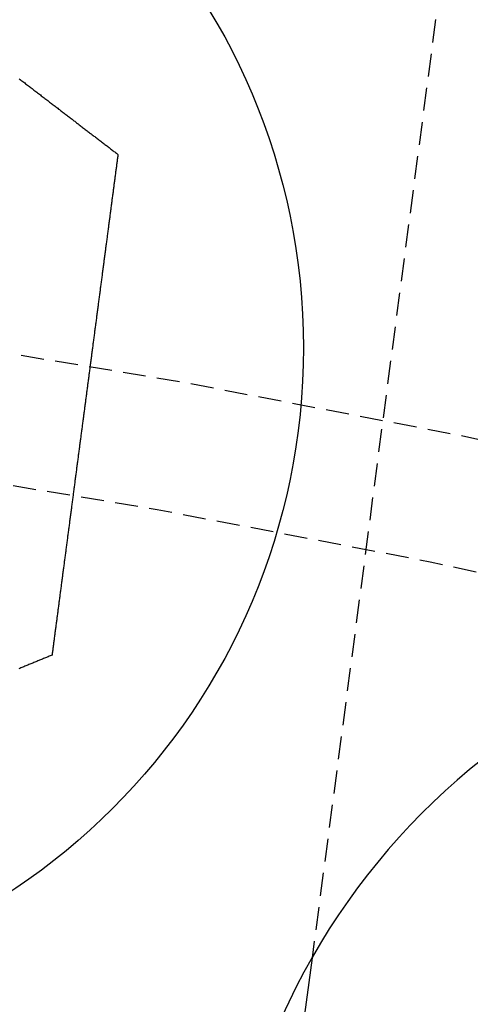
# Model space of a CAD drawing. Extents: x -130 to 130, y -380 to 635.
# Drawn here: x 20 to 25, y -136 to -125 of the extents above; entities that cross this region are included whole.
import ezdxf

# ---------------------------------------------------------------- set-up
doc = ezdxf.new("R2010")
doc.units = 0
doc.linetypes.add('VERDECKT', pattern=[0.375, 0.25, -0.125])
doc.layers.get('0').update_dxf_attribs({"linetype": 'CONTINUOUS'})
doc.layers.add('STEMPEL', color=3, linetype='CONTINUOUS')

# ---------------------------------------------------------------- blocks, each defined once
blk = doc.blocks.new('A$C833C45BC')
at = {"color": 1, "linetype": 'VERDECKT'}
blk.add_line((24.80631, 127.13225), (23.11844, 114.31164), dxfattribs=at)
at = {"color": 3, "linetype": 'CONTINUOUS'}
blk.add_line((23.11844, 114.31164), (22.77486, 111.70186), dxfattribs=at)
at = {"color": 3}
for points in [[(19.9298, 123.886, 0), (19.9399, 123.879, 0), (19.95, 123.871, 0), (19.9601, 123.863, 0), (19.9702, 123.855, 0), (19.9803, 123.848, 0), (19.9904, 123.84, 0), (20.0005, 123.832, 0), (20.0106, 123.824, 0), (20.0207, 123.817, 0), (20.0307, 123.809, 0), (20.0408, 123.801, 0), (20.0509, 123.794, 0), (20.061, 123.786, 0), (20.071, 123.778, 0), (20.0811, 123.77, 0), (20.0911, 123.763, 0), (20.1012, 123.755, 0), (20.1112, 123.747, 0), (20.1212, 123.74, 0), (20.1313, 123.732, 0), (20.1413, 123.724, 0), (20.1513, 123.717, 0), (20.1613, 123.709, 0), (20.1713, 123.701, 0), (20.1813, 123.693, 0), (20.1913, 123.686, 0), (20.2013, 123.678, 0), (20.2112, 123.671, 0), (20.2212, 123.663, 0), (20.2312, 123.655, 0), (20.2411, 123.648, 0), (20.2511, 123.64, 0), (20.261, 123.632, 0), (20.2709, 123.625, 0), (20.2808, 123.617, 0), (20.2907, 123.61, 0), (20.3006, 123.602, 0), (20.3105, 123.594, 0), (20.3204, 123.587, 0), (20.3303, 123.579, 0), (20.3401, 123.572, 0), (20.35, 123.564, 0), (20.3598, 123.556, 0), (20.3697, 123.549, 0), (20.3795, 123.541, 0), (20.3893, 123.534, 0), (20.3991, 123.526, 0), (20.4089, 123.519, 0), (20.4187, 123.511, 0), (20.4284, 123.504, 0), (20.4382, 123.496, 0), (20.448, 123.489, 0), (20.4577, 123.481, 0), (20.4674, 123.474, 0), (20.4771, 123.466, 0), (20.4868, 123.459, 0), (20.4965, 123.452, 0), (20.5062, 123.444, 0), (20.5158, 123.437, 0), (20.5255, 123.429, 0), (20.5351, 123.422, 0), (20.5448, 123.415, 0), (20.5544, 123.407, 0), (20.564, 123.4, 0), (20.5735, 123.393, 0), (20.5831, 123.385, 0), (20.5927, 123.378, 0), (20.6022, 123.371, 0), (20.6117, 123.363, 0), (20.6212, 123.356, 0), (20.6307, 123.349, 0), (20.6402, 123.341, 0), (20.6497, 123.334, 0), (20.6592, 123.327, 0), (20.6686, 123.32, 0), (20.678, 123.312, 0), (20.6874, 123.305, 0), (20.6968, 123.298, 0), (20.7062, 123.291, 0), (20.7155, 123.284, 0), (20.7249, 123.276, 0), (20.7342, 123.269, 0), (20.7435, 123.262, 0), (20.7528, 123.255, 0), (20.7621, 123.248, 0), (20.7714, 123.241, 0), (20.7806, 123.234, 0), (20.7898, 123.227, 0), (20.799, 123.219, 0), (20.8082, 123.212, 0), (20.8174, 123.205, 0), (20.8265, 123.198, 0), (20.8357, 123.191, 0), (20.8448, 123.184, 0), (20.8539, 123.177, 0), (20.863, 123.17, 0), (20.872, 123.163, 0), (20.8811, 123.157, 0), (20.8901, 123.15, 0), (20.8991, 123.143, 0), (20.9081, 123.136, 0), (20.917, 123.129, 0), (20.926, 123.122, 0), (20.9349, 123.115, 0), (20.9438, 123.108, 0), (20.9527, 123.102, 0), (20.9615, 123.095, 0), (20.9704, 123.088, 0), (20.9792, 123.081, 0), (20.988, 123.074, 0), (20.9968, 123.068, 0), (21.0055, 123.061, 0)], [(21.0055, 123.061, 0), (21.0041, 123.05, 0), (21.0026, 123.039, 0), (21.0012, 123.028, 0), (20.9998, 123.017, 0), (20.9983, 123.006, 0), (20.9968, 122.995, 0), (20.9954, 122.984, 0), (20.9939, 122.973, 0), (20.9924, 122.962, 0), (20.991, 122.95, 0), (20.9895, 122.939, 0), (20.988, 122.928, 0), (20.9865, 122.917, 0), (20.9851, 122.905, 0), (20.9836, 122.894, 0), (20.9821, 122.883, 0), (20.9806, 122.872, 0), (20.9791, 122.86, 0), (20.9776, 122.849, 0), (20.9761, 122.837, 0), (20.9746, 122.826, 0), (20.9731, 122.814, 0), (20.9716, 122.803, 0), (20.97, 122.791, 0), (20.9685, 122.78, 0), (20.967, 122.768, 0), (20.9655, 122.757, 0), (20.964, 122.745, 0), (20.9624, 122.734, 0), (20.9609, 122.722, 0), (20.9594, 122.71, 0), (20.9578, 122.699, 0), (20.9563, 122.687, 0), (20.9547, 122.675, 0), (20.9532, 122.663, 0), (20.9516, 122.652, 0), (20.9501, 122.64, 0), (20.9485, 122.628, 0), (20.947, 122.616, 0), (20.9454, 122.605, 0), (20.9439, 122.593, 0), (20.9423, 122.581, 0), (20.9407, 122.569, 0), (20.9392, 122.557, 0), (20.9376, 122.545, 0), (20.936, 122.533, 0), (20.9345, 122.521, 0), (20.9329, 122.509, 0), (20.9313, 122.497, 0), (20.9297, 122.485, 0), (20.9281, 122.473, 0), (20.9266, 122.461, 0), (20.925, 122.449, 0), (20.9234, 122.437, 0), (20.9218, 122.425, 0), (20.9202, 122.413, 0), (20.9186, 122.401, 0), (20.917, 122.389, 0), (20.9154, 122.376, 0), (20.9138, 122.364, 0), (20.9122, 122.352, 0), (20.9106, 122.34, 0), (20.909, 122.328, 0), (20.9074, 122.315, 0), (20.9058, 122.303, 0), (20.9041, 122.291, 0), (20.9025, 122.279, 0), (20.9009, 122.266, 0), (20.8993, 122.254, 0), (20.8977, 122.242, 0), (20.8961, 122.23, 0), (20.8944, 122.217, 0), (20.8928, 122.205, 0), (20.8912, 122.192, 0), (20.8896, 122.18, 0), (20.8879, 122.168, 0), (20.8863, 122.155, 0), (20.8847, 122.143, 0), (20.883, 122.131, 0), (20.8814, 122.118, 0), (20.8798, 122.106, 0), (20.8781, 122.093, 0), (20.8765, 122.081, 0), (20.8749, 122.068, 0), (20.8732, 122.056, 0), (20.8716, 122.043, 0), (20.8699, 122.031, 0), (20.8683, 122.019, 0), (20.8666, 122.006, 0), (20.865, 121.994, 0), (20.8633, 121.981, 0), (20.8617, 121.968, 0), (20.86, 121.956, 0), (20.8584, 121.943, 0), (20.8567, 121.931, 0), (20.8551, 121.918, 0), (20.8534, 121.906, 0), (20.8518, 121.893, 0), (20.8501, 121.881, 0), (20.8485, 121.868, 0), (20.8468, 121.855, 0), (20.8452, 121.843, 0), (20.8435, 121.83, 0), (20.8418, 121.818, 0), (20.8402, 121.805, 0), (20.8385, 121.792, 0), (20.8369, 121.78, 0), (20.8352, 121.767, 0), (20.8335, 121.755, 0), (20.8319, 121.742, 0), (20.8302, 121.729, 0), (20.8285, 121.717, 0), (20.8269, 121.704, 0), (20.8252, 121.691, 0), (20.8236, 121.679, 0), (20.8219, 121.666, 0), (20.8202, 121.653, 0), (20.8186, 121.641, 0), (20.8169, 121.628, 0), (20.8152, 121.615, 0), (20.8136, 121.603, 0), (20.8119, 121.59, 0), (20.8102, 121.577, 0), (20.8086, 121.565, 0), (20.8069, 121.552, 0), (20.8052, 121.54, 0), (20.8036, 121.527, 0), (20.8019, 121.514, 0), (20.8002, 121.502, 0), (20.7986, 121.489, 0), (20.7969, 121.476, 0), (20.7952, 121.464, 0), (20.7935, 121.451, 0), (20.7919, 121.438, 0), (20.7902, 121.426, 0), (20.7885, 121.413, 0), (20.7869, 121.4, 0), (20.7852, 121.388, 0), (20.7836, 121.375, 0), (20.7819, 121.362, 0), (20.7802, 121.35, 0), (20.7786, 121.337, 0), (20.7769, 121.324, 0), (20.7752, 121.312, 0), (20.7736, 121.299, 0), (20.7719, 121.286, 0), (20.7702, 121.274, 0), (20.7686, 121.261, 0), (20.7669, 121.249, 0), (20.7652, 121.236, 0), (20.7636, 121.223, 0), (20.7619, 121.211, 0), (20.7603, 121.198, 0), (20.7586, 121.185, 0), (20.757, 121.173, 0), (20.7553, 121.16, 0), (20.7536, 121.148, 0), (20.752, 121.135, 0), (20.7503, 121.123, 0), (20.7487, 121.11, 0), (20.747, 121.097, 0), (20.7454, 121.085, 0), (20.7437, 121.072, 0), (20.7421, 121.06, 0), (20.7404, 121.047, 0), (20.7388, 121.035, 0), (20.7371, 121.022, 0), (20.7355, 121.01, 0), (20.7338, 120.997, 0), (20.7322, 120.985, 0), (20.7305, 120.972, 0), (20.7289, 120.96, 0), (20.7273, 120.947, 0), (20.7256, 120.935, 0), (20.724, 120.922, 0), (20.7223, 120.91, 0), (20.7207, 120.898, 0), (20.7191, 120.885, 0), (20.7174, 120.873, 0), (20.7158, 120.86, 0), (20.7142, 120.848, 0), (20.7126, 120.836, 0), (20.7109, 120.823, 0), (20.7093, 120.811, 0), (20.7077, 120.799, 0), (20.7061, 120.786, 0), (20.7044, 120.774, 0), (20.7028, 120.762, 0), (20.7012, 120.749, 0), (20.6996, 120.737, 0), (20.698, 120.725, 0), (20.6964, 120.713, 0), (20.6947, 120.7, 0), (20.6931, 120.688, 0), (20.6915, 120.676, 0), (20.6899, 120.664, 0), (20.6883, 120.652, 0), (20.6867, 120.639, 0), (20.6851, 120.627, 0), (20.6835, 120.615, 0), (20.6819, 120.603, 0), (20.6803, 120.591, 0), (20.6787, 120.579, 0), (20.6771, 120.567, 0), (20.6756, 120.555, 0), (20.674, 120.543, 0), (20.6724, 120.531, 0), (20.6708, 120.519, 0), (20.6692, 120.507, 0), (20.6677, 120.495, 0), (20.6661, 120.483, 0), (20.6645, 120.471, 0), (20.6629, 120.459, 0), (20.6614, 120.447, 0), (20.6598, 120.435, 0), (20.6582, 120.423, 0), (20.6567, 120.411, 0), (20.6551, 120.399, 0), (20.6536, 120.388, 0), (20.652, 120.376, 0), (20.6505, 120.364, 0), (20.6489, 120.352, 0), (20.6474, 120.34, 0), (20.6458, 120.329, 0), (20.6443, 120.317, 0), (20.6427, 120.305, 0), (20.6412, 120.293, 0), (20.6396, 120.282, 0), (20.6381, 120.27, 0), (20.6365, 120.258, 0), (20.6349, 120.246, 0), (20.6334, 120.234, 0), (20.6318, 120.222, 0), (20.6302, 120.21, 0), (20.6287, 120.198, 0), (20.6271, 120.187, 0), (20.6255, 120.175, 0), (20.6239, 120.163, 0), (20.6224, 120.151, 0), (20.6208, 120.139, 0), (20.6192, 120.127, 0), (20.6176, 120.114, 0), (20.616, 120.102, 0), (20.6144, 120.09, 0), (20.6128, 120.078, 0), (20.6112, 120.066, 0), (20.6097, 120.054, 0), (20.6081, 120.042, 0), (20.6065, 120.03, 0), (20.6049, 120.018, 0), (20.6032, 120.005, 0), (20.6016, 119.993, 0), (20.6, 119.981, 0), (20.5984, 119.969, 0), (20.5968, 119.957, 0), (20.5952, 119.944, 0), (20.5936, 119.932, 0), (20.592, 119.92, 0), (20.5904, 119.907, 0), (20.5887, 119.895, 0), (20.5871, 119.883, 0), (20.5855, 119.871, 0), (20.5839, 119.858, 0), (20.5822, 119.846, 0), (20.5806, 119.833, 0), (20.579, 119.821, 0), (20.5774, 119.809, 0), (20.5757, 119.796, 0), (20.5741, 119.784, 0), (20.5725, 119.772, 0), (20.5708, 119.759, 0), (20.5692, 119.747, 0), (20.5675, 119.734, 0), (20.5659, 119.722, 0), (20.5643, 119.709, 0), (20.5626, 119.697, 0), (20.561, 119.684, 0), (20.5593, 119.672, 0), (20.5577, 119.659, 0), (20.556, 119.647, 0), (20.5544, 119.634, 0), (20.5528, 119.622, 0), (20.5511, 119.609, 0), (20.5495, 119.597, 0), (20.5478, 119.584, 0), (20.5461, 119.572, 0), (20.5445, 119.559, 0), (20.5428, 119.547, 0), (20.5412, 119.534, 0), (20.5395, 119.521, 0), (20.5379, 119.509, 0), (20.5362, 119.496, 0), (20.5346, 119.484, 0), (20.5329, 119.471, 0), (20.5312, 119.458, 0), (20.5296, 119.446, 0), (20.5279, 119.433, 0), (20.5263, 119.421, 0), (20.5246, 119.408, 0), (20.5229, 119.395, 0), (20.5213, 119.383, 0), (20.5196, 119.37, 0), (20.5179, 119.357, 0), (20.5163, 119.345, 0), (20.5146, 119.332, 0), (20.513, 119.32, 0), (20.5113, 119.307, 0), (20.5096, 119.294, 0), (20.508, 119.282, 0), (20.5063, 119.269, 0), (20.5046, 119.256, 0), (20.503, 119.244, 0), (20.5013, 119.231, 0), (20.4996, 119.218, 0), (20.498, 119.206, 0), (20.4963, 119.193, 0), (20.4946, 119.18, 0), (20.493, 119.168, 0), (20.4913, 119.155, 0), (20.4896, 119.142, 0), (20.488, 119.13, 0), (20.4863, 119.117, 0), (20.4846, 119.104, 0), (20.4829, 119.092, 0), (20.4813, 119.079, 0), (20.4796, 119.066, 0), (20.4779, 119.054, 0), (20.4763, 119.041, 0), (20.4746, 119.028, 0), (20.473, 119.016, 0), (20.4713, 119.003, 0), (20.4696, 118.99, 0), (20.468, 118.978, 0), (20.4663, 118.965, 0), (20.4646, 118.952, 0), (20.463, 118.94, 0), (20.4613, 118.927, 0), (20.4596, 118.915, 0), (20.458, 118.902, 0), (20.4563, 118.889, 0), (20.4547, 118.877, 0), (20.453, 118.864, 0), (20.4513, 118.851, 0), (20.4497, 118.839, 0), (20.448, 118.826, 0), (20.4464, 118.814, 0), (20.4447, 118.801, 0), (20.443, 118.789, 0), (20.4414, 118.776, 0), (20.4397, 118.763, 0), (20.4381, 118.751, 0), (20.4364, 118.738, 0), (20.4348, 118.726, 0), (20.4331, 118.713, 0), (20.4315, 118.701, 0), (20.4298, 118.688, 0), (20.4282, 118.676, 0), (20.4265, 118.663, 0), (20.4249, 118.651, 0), (20.4232, 118.638, 0), (20.4216, 118.626, 0), (20.42, 118.613, 0), (20.4183, 118.601, 0), (20.4167, 118.588, 0), (20.415, 118.576, 0), (20.4134, 118.563, 0), (20.4118, 118.551, 0), (20.4101, 118.539, 0), (20.4085, 118.526, 0), (20.4069, 118.514, 0), (20.4052, 118.501, 0), (20.4036, 118.489, 0), (20.402, 118.477, 0), (20.4004, 118.464, 0), (20.3987, 118.452, 0), (20.3971, 118.44, 0), (20.3955, 118.427, 0), (20.3939, 118.415, 0), (20.3923, 118.403, 0), (20.3906, 118.39, 0), (20.389, 118.378, 0), (20.3874, 118.366, 0), (20.3858, 118.354, 0), (20.3842, 118.341, 0), (20.3826, 118.329, 0), (20.381, 118.317, 0), (20.3794, 118.305, 0), (20.3778, 118.293, 0), (20.3762, 118.281, 0), (20.3746, 118.268, 0), (20.373, 118.256, 0), (20.3714, 118.244, 0), (20.3698, 118.232, 0), (20.3682, 118.22, 0), (20.3666, 118.208, 0), (20.365, 118.196, 0), (20.3634, 118.184, 0), (20.3619, 118.172, 0), (20.3603, 118.16, 0), (20.3587, 118.148, 0), (20.3571, 118.136, 0), (20.3556, 118.124, 0), (20.354, 118.112, 0), (20.3524, 118.1, 0), (20.3509, 118.088, 0), (20.3493, 118.076, 0), (20.3477, 118.065, 0), (20.3462, 118.053, 0), (20.3446, 118.041, 0), (20.3431, 118.029, 0), (20.3415, 118.017, 0), (20.34, 118.006, 0), (20.3384, 117.994, 0), (20.3369, 117.982, 0), (20.3353, 117.97, 0), (20.3338, 117.959, 0), (20.3323, 117.947, 0), (20.3307, 117.936, 0), (20.3292, 117.924, 0), (20.3277, 117.912, 0), (20.3262, 117.901, 0), (20.3246, 117.889, 0), (20.3231, 117.878, 0), (20.3216, 117.866, 0), (20.3201, 117.855, 0), (20.3186, 117.843, 0), (20.3171, 117.832, 0), (20.3156, 117.82, 0), (20.3141, 117.809, 0), (20.3126, 117.798, 0), (20.3111, 117.786, 0), (20.3096, 117.775, 0), (20.3081, 117.764, 0), (20.3066, 117.752, 0), (20.3052, 117.741, 0), (20.3037, 117.73, 0), (20.3022, 117.719, 0), (20.3007, 117.708, 0), (20.2993, 117.696, 0), (20.2978, 117.685, 0), (20.2963, 117.674, 0), (20.2949, 117.663, 0), (20.2934, 117.652, 0), (20.292, 117.641, 0), (20.2905, 117.63, 0), (20.2891, 117.619, 0), (20.2876, 117.608, 0)], [(20.2876, 117.608, 0), (20.2774, 117.604, 0), (20.2672, 117.6, 0), (20.257, 117.595, 0), (20.2467, 117.591, 0), (20.2364, 117.587, 0), (20.2261, 117.583, 0), (20.2158, 117.578, 0), (20.2054, 117.574, 0), (20.195, 117.57, 0), (20.1846, 117.565, 0), (20.1741, 117.561, 0), (20.1637, 117.557, 0), (20.1532, 117.552, 0), (20.1427, 117.548, 0), (20.1322, 117.544, 0), (20.1216, 117.539, 0), (20.111, 117.535, 0), (20.1005, 117.531, 0), (20.0898, 117.526, 0), (20.0792, 117.522, 0), (20.0685, 117.517, 0), (20.0579, 117.513, 0), (20.0472, 117.508, 0), (20.0364, 117.504, 0), (20.0257, 117.5, 0), (20.0149, 117.495, 0), (20.0041, 117.491, 0), (19.9933, 117.486, 0), (19.9825, 117.482, 0), (19.9717, 117.477, 0), (19.9608, 117.473, 0), (19.9499, 117.468, 0), (19.939, 117.464, 0), (19.9281, 117.459, 0)]]:
    blk.add_polyline3d(points, dxfattribs=at)
at = {"color": 3, "linetype": 'CONTINUOUS'}
for centre, radius in [((0, 0), 130), ((15.9242, 120.95627), 7.1)]:
    blk.add_circle(centre, radius, dxfattribs=at)
at = {"color": 1, "linetype": 'VERDECKT'}
for radius in [122.5, 121.08579]:
    blk.add_circle((0, 0), radius, dxfattribs=at)
at = {"color": 3, "linetype": 'CONTINUOUS'}
blk.add_arc((29.63478, 110.59851), 7.5, 346.951937, 163.048063, dxfattribs=at)

msp = doc.modelspace()

# ---------------------------------------------------------------- block references
at = {"layer": 'STEMPEL'}
msp.add_blockref('A$C833C45BC', (0, -250), dxfattribs=at)

doc.saveas('drawing.dxf')
